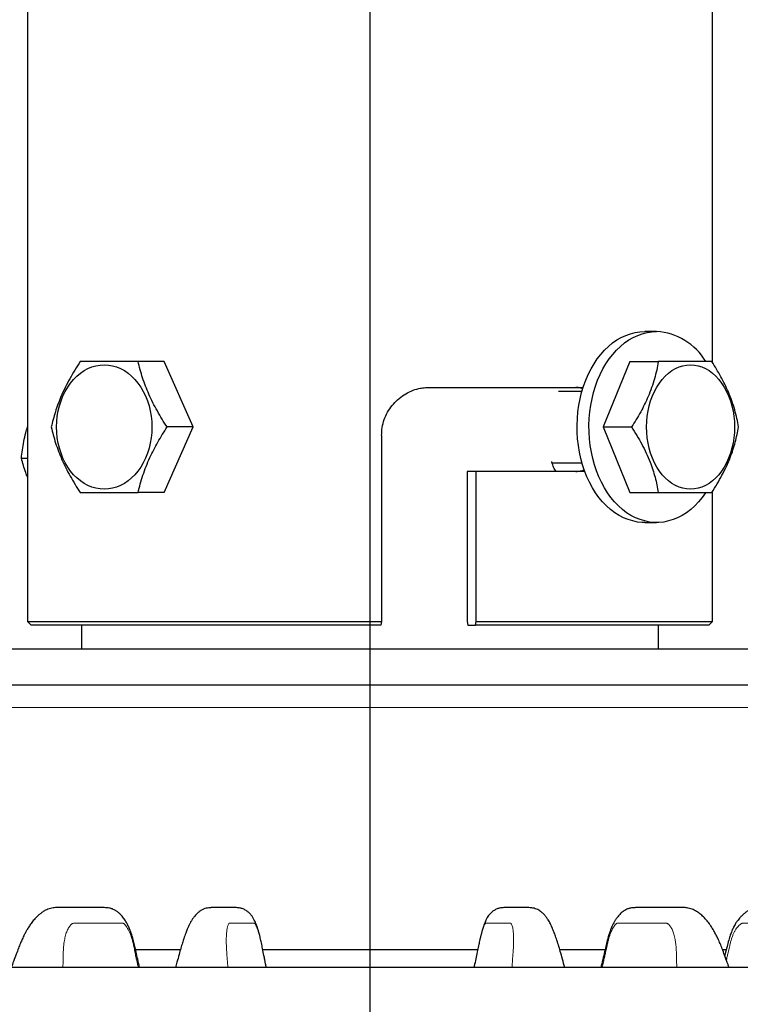
# Model space of a CAD drawing. Units: millimetres. Extents: x 207 to 2007, y 88 to 2868.
# Drawn here: x 1354 to 1440, y 1781 to 1898 of the extents above; entities that cross this region are included whole.
import ezdxf

# ---------------------------------------------------------------- set-up
doc = ezdxf.new("R2010")
doc.units = ezdxf.units.MM
doc.header["$LTSCALE"] = 10
doc.layers.add('WAKU', color=7, linetype='Continuous')
doc.styles.add('SLDTEXTSTYLE0', font='TXT', dxfattribs={"width": 0.7, "bigfont": 'bigfont'})
doc.dimstyles.new('SLDDIMSTYLE1', dxfattribs={"dimtxt": 27.285156, "dimasz": 25, "dimexe": 0, "dimexo": 0.0625, "dimgap": 6.821289, "dimtad": 3, "dimdec": 0, "dimlfac": 0.7, "dimrnd": 1e-09, "dimzin": 12, "dimdsep": 46, "dimtxsty": 'SLDTEXTSTYLE0', "dimblk1": 'OPEN30', "dimblk2": 'OPEN30', "dimsah": 1, "dimcen": 0.09, "dimadec": 0, "dimazin": 3, "dimtfac": 1, "dimtdec": 0, "dimtofl": 0, "dimtmove": 0, "dimatfit": 3, "dimldrblk": 'OPEN30', "dimfxl": 1, "dimfrac": 2, "dimtolj": 1, "dimtzin": 12, "dimarcsym": 0})

# ---------------------------------------------------------------- blocks, each defined once
blk = doc.blocks.new('_Open30')
at = {"color": 0, "linetype": 'ByBlock', "lineweight": -2}
for p, q in [((-1, 0.267949), (0, 0)), ((0, 0), (-1, -0.267949)), ((0, 0), (-1, 0))]:
    blk.add_line(p, q, dxfattribs=at)
blk = doc.blocks.new('_D_1')
at = {"layer": 'WAKU'}
for p, q in [((1489.16, 1819.08), (1720.06, 1819.08)), ((1710.06, 1819.08), (1710.06, 1305.68)), ((1641.78, 1610.06), (1641.78, 1617.22)), ((1641.78, 1617.22), (1673.53, 1617.22)), ((1673.53, 1617.22), (1673.53, 1610.06)), ((1641.78, 1524.24), (1641.78, 1517.08)), ((1673.53, 1517.08), (1673.53, 1524.24)), ((1641.78, 1517.08), (1673.53, 1517.08)), ((1406.13, 1305.68), (1720.06, 1305.68))]:
    blk.add_line(p, q, dxfattribs=at)
at = {"layer": 'WAKU', "xscale": 25, "yscale": 25}
for p, rotation in [((1710.06, 1819.08), 90), ((1710.06, 1305.68), 270)]:
    blk.add_blockref('_Open30', p, dxfattribs=dict(at, rotation=rotation))
at = {"layer": 'WAKU', "char_height": 23.812, "attachment_point": 1, "rotation": 90, "style": 'SLDTEXTSTYLE0'}
for s, insert in [('14.149', (1642.84, 1524.24)), ('359', (1679.36, 1543.34))]:
    blk.add_mtext(s, dxfattribs=dict(at, insert=insert))
blk = doc.blocks.new('SW_CENTERMARKSYMBOL_26')
at = {"layer": 'WAKU', "color": 0}
blk.add_line((0, 7.14), (0, 804.36), dxfattribs=at)

msp = doc.modelspace()

# ---------------------------------------------------------------- linework, layer by layer
at = {"color": 7, "linetype": 'Continuous', "lineweight": 25}
for p, q in [((1355.42, 1916.37), (1355.42, 1826.65)), ((1436.85, 1857.44), (1436.85, 1916.37)), ((1430.19, 1861.15), (1428.78, 1861.15)), ((1371.66, 1857.58), (1368.57, 1857.58)), ((1375.1, 1849.8), (1371.66, 1857.58)), ((1427.01, 1857.58), (1423.83, 1849.8)), ((1427.01, 1857.58), (1430.4, 1857.58)), ((1403.2, 1854.51), (1421.47, 1854.51)), ((1421.33, 1854.04), (1418.53, 1854.04)), ((1371.66, 1842.01), (1375.1, 1849.8)), ((1375.1, 1849.8), (1372.02, 1849.8)), ((1423.83, 1849.8), (1427.22, 1849.8)), ((1423.83, 1849.8), (1427.01, 1842.01)), ((1397.51, 1848.8), (1397.51, 1826.65)), ((1354.7, 1846.08), (1355.42, 1846.08)), ((1407.68, 1844.51), (1407.68, 1826.65)), ((1408.76, 1844.51), (1407.68, 1844.51)), ((1408.76, 1826.65), (1408.76, 1844.51)), ((1421.67, 1844.51), (1408.76, 1844.51)), ((1417.77, 1845.55), (1421.33, 1845.55)), ((1436.85, 1826.65), (1436.85, 1842.15)), ((1371.66, 1842.01), (1368.57, 1842.01)), ((1427.01, 1842.01), (1430.4, 1842.01)), ((1428.78, 1838.44), (1430.19, 1838.44)), ((1355.42, 1826.65), (1355.85, 1826.23)), ((1355.42, 1826.65), (1397.51, 1826.65)), ((1397.43, 1826.23), (1355.85, 1826.23)), ((1361.84, 1826.23), (1361.84, 1823.37)), ((1397.51, 1826.65), (1397.43, 1826.23)), ((1407.68, 1826.65), (1407.76, 1826.23)), ((1407.76, 1826.23), (1408.69, 1826.23)), ((1408.69, 1826.23), (1408.76, 1826.65)), ((1436.42, 1826.23), (1408.69, 1826.23)), ((1408.76, 1826.65), (1436.85, 1826.65)), ((1430.42, 1823.37), (1430.42, 1826.23)), ((1436.42, 1826.23), (1436.85, 1826.65)), ((1443.42, 1823.37), (1348.85, 1823.37)), ((1368.25, 1787.65), (1373.6, 1787.65)), ((1383.38, 1787.65), (1408.94, 1787.65)), ((1418.7, 1787.65), (1424.08, 1787.65)), ((1438.04, 1787.65), (1438.49, 1787.65))]:
    msp.add_line(p, q, dxfattribs=at)
at = {"color": 8, "linetype": 'Continuous', "lineweight": 18}
msp.add_line((1486.05, 1816.42), (1306.22, 1816.42), dxfattribs=at)
at = {"color": 7, "linetype": 'Continuous', "lineweight": 25, "flags": 128}
for points in [[(1428.78, 1838.44), (1428.49, 1838.45), (1427.93, 1838.5), (1427.37, 1838.62), (1426.81, 1838.78), (1426.27, 1839.01), (1425.74, 1839.28), (1425.22, 1839.61), (1424.72, 1839.99), (1424.24, 1840.42), (1423.78, 1840.9), (1423.35, 1841.42), (1422.95, 1841.98), (1422.57, 1842.58), (1422.23, 1843.22), (1421.92, 1843.89), (1421.64, 1844.59), (1421.4, 1845.31), (1421.19, 1846.06), (1421.03, 1846.82), (1420.9, 1847.61), (1420.81, 1848.4), (1420.76, 1849.2), (1420.75, 1850), (1420.78, 1850.8), (1420.85, 1851.59), (1420.96, 1852.38), (1421.1, 1853.15), (1421.29, 1853.91), (1421.51, 1854.65), (1421.77, 1855.36), (1422.07, 1856.04), (1422.4, 1856.7), (1422.76, 1857.32), (1423.15, 1857.9), (1423.57, 1858.44), (1424.01, 1858.94), (1424.48, 1859.39), (1424.97, 1859.79), (1425.48, 1860.15), (1426, 1860.45), (1426.54, 1860.7), (1427.09, 1860.9), (1427.65, 1861.04), (1428.21, 1861.13), (1428.78, 1861.15)], [(1436.02, 1841.99), (1436.02, 1841.98), (1435.61, 1841.42), (1435.18, 1840.9), (1434.73, 1840.42), (1434.25, 1839.99), (1433.75, 1839.61), (1433.23, 1839.28), (1432.7, 1839.01), (1432.15, 1838.78), (1431.6, 1838.62), (1431.04, 1838.5), (1430.47, 1838.45), (1429.91, 1838.45), (1429.34, 1838.5), (1428.78, 1838.62), (1428.23, 1838.78), (1427.68, 1839.01), (1427.15, 1839.28), (1426.63, 1839.61), (1426.13, 1839.99), (1425.66, 1840.42), (1425.2, 1840.9), (1424.77, 1841.42), (1424.36, 1841.98), (1423.99, 1842.58), (1423.64, 1843.22), (1423.33, 1843.89), (1423.05, 1844.59), (1422.81, 1845.31), (1422.61, 1846.06), (1422.44, 1846.82), (1422.31, 1847.61), (1422.22, 1848.4), (1422.17, 1849.2), (1422.16, 1850), (1422.19, 1850.8), (1422.26, 1851.59), (1422.37, 1852.38), (1422.52, 1853.15), (1422.7, 1853.91), (1422.93, 1854.65), (1423.19, 1855.36), (1423.48, 1856.04), (1423.81, 1856.7), (1424.17, 1857.32), (1424.56, 1857.9), (1424.98, 1858.44), (1425.42, 1858.94), (1425.89, 1859.39), (1426.38, 1859.79), (1426.89, 1860.15), (1427.41, 1860.45), (1427.95, 1860.7), (1428.5, 1860.9), (1429.06, 1861.04), (1429.62, 1861.13), (1430.19, 1861.15), (1430.19, 1861.15)], [(1369.45, 1853.5), (1369.68, 1852.92), (1369.86, 1852.33), (1370.01, 1851.71), (1370.12, 1851.08), (1370.18, 1850.44), (1370.21, 1849.8), (1370.18, 1849.15), (1370.12, 1848.51), (1370.01, 1847.88), (1369.86, 1847.27), (1369.68, 1846.67), (1369.45, 1846.1), (1369.18, 1845.55), (1368.88, 1845.04), (1368.55, 1844.56), (1368.18, 1844.13), (1367.79, 1843.74), (1367.37, 1843.39), (1366.93, 1843.09), (1366.48, 1842.84), (1366.01, 1842.65), (1365.52, 1842.51), (1365.03, 1842.43), (1364.54, 1842.4), (1364.04, 1842.43), (1363.55, 1842.51), (1363.07, 1842.65), (1362.6, 1842.84), (1362.14, 1843.09), (1361.7, 1843.39), (1361.29, 1843.74), (1360.9, 1844.13), (1360.53, 1844.56), (1360.2, 1845.04), (1359.9, 1845.55), (1359.63, 1846.1), (1359.4, 1846.67), (1359.21, 1847.27), (1359.06, 1847.88), (1358.96, 1848.51), (1358.89, 1849.15), (1358.87, 1849.8), (1358.89, 1850.44), (1358.96, 1851.08), (1359.06, 1851.71), (1359.21, 1852.33), (1359.4, 1852.92), (1359.63, 1853.5), (1359.9, 1854.04), (1360.2, 1854.55), (1360.53, 1855.03), (1360.9, 1855.46), (1361.29, 1855.86), (1361.7, 1856.2), (1362.14, 1856.5), (1362.6, 1856.75), (1363.07, 1856.94), (1363.55, 1857.08), (1364.04, 1857.17), (1364.54, 1857.2), (1365.03, 1857.17), (1365.52, 1857.08), (1366.01, 1856.94), (1366.48, 1856.75), (1366.93, 1856.5), (1367.37, 1856.2), (1367.79, 1855.86), (1368.18, 1855.46), (1368.55, 1855.03), (1368.88, 1854.55), (1369.18, 1854.04), (1369.45, 1853.5)], [(1434.23, 1842.4), (1433.77, 1842.43), (1433.32, 1842.51), (1432.88, 1842.65), (1432.44, 1842.84), (1432.02, 1843.09), (1431.61, 1843.39), (1431.23, 1843.74), (1430.87, 1844.13), (1430.53, 1844.56), (1430.22, 1845.04), (1429.95, 1845.55), (1429.7, 1846.1), (1429.49, 1846.67), (1429.31, 1847.27), (1429.18, 1847.88), (1429.08, 1848.51), (1429.02, 1849.15), (1429, 1849.8), (1429.02, 1850.44), (1429.08, 1851.08), (1429.18, 1851.71), (1429.31, 1852.33), (1429.49, 1852.92), (1429.7, 1853.5), (1429.95, 1854.04), (1430.22, 1854.55), (1430.53, 1855.03), (1430.87, 1855.46), (1431.23, 1855.86), (1431.61, 1856.2), (1432.02, 1856.5), (1432.44, 1856.75), (1432.88, 1856.94), (1433.32, 1857.08), (1433.77, 1857.17), (1434.23, 1857.2), (1434.69, 1857.17), (1435.14, 1857.08), (1435.58, 1856.94), (1436.02, 1856.75), (1436.44, 1856.5), (1436.85, 1856.2), (1437.23, 1855.86), (1437.59, 1855.46), (1437.93, 1855.03), (1438.24, 1854.55), (1438.52, 1854.04), (1438.76, 1853.5), (1438.97, 1852.92), (1439.15, 1852.33), (1439.28, 1851.71), (1439.38, 1851.08), (1439.44, 1850.44), (1439.46, 1849.8), (1439.44, 1849.15), (1439.38, 1848.51), (1439.28, 1847.88), (1439.15, 1847.27), (1438.97, 1846.67), (1438.76, 1846.1), (1438.52, 1845.55), (1438.24, 1845.04), (1437.93, 1844.56), (1437.59, 1844.13), (1437.23, 1843.74), (1436.85, 1843.39), (1436.44, 1843.09), (1436.02, 1842.84), (1435.58, 1842.65), (1435.14, 1842.51), (1434.69, 1842.43), (1434.23, 1842.4)]]:
    msp.add_lwpolyline(points, dxfattribs=at)
at = {"color": 7, "linetype": 'Continuous', "lineweight": 25}
msp.add_arc((1429.79, 1853.92), 7.24, 30.4628, 86.8054, dxfattribs=at)
for points, knots in [([(1361.69, 1857.58), (1361.47, 1857.25), (1361.04, 1856.57), (1360.43, 1855.54), (1359.88, 1854.48), (1359.41, 1853.46), (1359.03, 1852.5), (1358.72, 1851.59), (1358.46, 1850.69), (1358.31, 1850.09), (1358.24, 1849.8)], [0, 0, 0, 0, 0.13231, 0.264582, 0.399812, 0.53502, 0.650207, 0.765412, 0.882693, 1, 1, 1, 1]), ([(1368.57, 1857.58), (1368.21, 1857.58), (1367.48, 1857.58), (1366.41, 1857.58), (1365.39, 1857.58), (1364.47, 1857.58), (1363.67, 1857.58), (1362.96, 1857.58), (1362.29, 1857.58), (1361.89, 1857.58), (1361.69, 1857.58)], [0, 0, 0, 0, 0.13231, 0.264582, 0.399813, 0.53502, 0.650207, 0.765411, 0.882694, 1, 1, 1, 1]), ([(1372.02, 1849.8), (1371.81, 1850.11), (1371.41, 1850.74), (1370.84, 1851.71), (1370.31, 1852.69), (1369.84, 1853.68), (1369.44, 1854.67), (1369.09, 1855.64), (1368.8, 1856.62), (1368.65, 1857.26), (1368.57, 1857.58)], [0, 0, 0, 0, 0.123855, 0.247683, 0.373852, 0.5, 0.623638, 0.747295, 0.873633, 1, 1, 1, 1]), ([(1430.4, 1857.58), (1430.34, 1857.25), (1430.22, 1856.57), (1429.95, 1855.54), (1429.62, 1854.48), (1429.22, 1853.46), (1428.78, 1852.5), (1428.31, 1851.59), (1427.79, 1850.69), (1427.41, 1850.09), (1427.22, 1849.8)], [0, 0, 0, 0, 0.13231, 0.264582, 0.399812, 0.53502, 0.650207, 0.765412, 0.882693, 1, 1, 1, 1]), ([(1436.76, 1857.58), (1436.57, 1857.58), (1436.2, 1857.58), (1435.57, 1857.58), (1434.86, 1857.58), (1434.09, 1857.58), (1433.25, 1857.58), (1432.36, 1857.58), (1431.4, 1857.58), (1430.74, 1857.58), (1430.4, 1857.58)], [0, 0, 0, 0, 0.123855, 0.247682, 0.373852, 0.499999, 0.623637, 0.747295, 0.873632, 1, 1, 1, 1]), ([(1439.94, 1849.8), (1439.88, 1850.13), (1439.75, 1850.81), (1439.49, 1851.84), (1439.16, 1852.9), (1438.76, 1853.91), (1438.32, 1854.88), (1437.84, 1855.78), (1437.33, 1856.69), (1436.95, 1857.28), (1436.76, 1857.58)], [0, 0, 0, 0, 0.13231, 0.264582, 0.399812, 0.53502, 0.650207, 0.765412, 0.882695, 1, 1, 1, 1]), ([(1397.51, 1848.8), (1397.52, 1849.12), (1397.55, 1849.75), (1397.8, 1850.69), (1398.2, 1851.56), (1398.73, 1852.36), (1399.39, 1853.07), (1400.16, 1853.65), (1401.02, 1854.1), (1401.83, 1854.36), (1402.57, 1854.49), (1402.99, 1854.5), (1403.2, 1854.51)], [0, 0, 0, 0, 0.106655, 0.213311, 0.319935, 0.42656, 0.53385, 0.641137, 0.748878, 0.856614, 0.928307, 1, 1, 1, 1]), ([(1421.44, 1854.34), (1421.35, 1854.37), (1421.09, 1854.49), (1420.79, 1854.51), (1420.59, 1854.51), (1420.58, 1854.51)], [0, 0, 0, 0, 0.304474, 0.977397, 1, 1, 1, 1]), ([(1354.7, 1846.08), (1354.73, 1846.41), (1354.8, 1847.07), (1354.98, 1848.09), (1355.18, 1849), (1355.35, 1849.58), (1355.42, 1849.81)], [0, 0, 0, 0, 0.271271, 0.542479, 0.818816, 1, 1, 1, 1]), ([(1358.24, 1849.8), (1358.32, 1849.48), (1358.47, 1848.85), (1358.75, 1847.89), (1359.1, 1846.9), (1359.5, 1845.91), (1359.97, 1844.93), (1360.49, 1843.95), (1361.06, 1842.97), (1361.48, 1842.33), (1361.69, 1842.01)], [0, 0, 0, 0, 0.123855, 0.247683, 0.373852, 0.5, 0.623638, 0.747296, 0.873633, 1, 1, 1, 1]), ([(1368.57, 1842.01), (1368.65, 1842.35), (1368.81, 1843.02), (1369.13, 1844.06), (1369.51, 1845.11), (1369.94, 1846.13), (1370.41, 1847.09), (1370.9, 1848), (1371.44, 1848.9), (1371.82, 1849.5), (1372.02, 1849.8)], [0, 0, 0, 0, 0.13231, 0.264582, 0.399813, 0.53502, 0.650207, 0.765412, 0.882693, 1, 1, 1, 1]), ([(1427.22, 1849.8), (1427.44, 1849.46), (1427.86, 1848.79), (1428.44, 1847.75), (1428.97, 1846.7), (1429.41, 1845.68), (1429.75, 1844.72), (1430.02, 1843.81), (1430.24, 1842.9), (1430.35, 1842.31), (1430.4, 1842.01)], [0, 0, 0, 0, 0.13231, 0.264582, 0.399812, 0.53502, 0.650207, 0.765412, 0.882695, 1, 1, 1, 1]), ([(1436.76, 1842.01), (1436.97, 1842.35), (1437.4, 1843.02), (1437.98, 1844.06), (1438.51, 1845.11), (1438.94, 1846.13), (1439.29, 1847.09), (1439.55, 1848), (1439.77, 1848.9), (1439.88, 1849.5), (1439.94, 1849.8)], [0, 0, 0, 0, 0.13231, 0.264582, 0.399812, 0.53502, 0.650207, 0.765412, 0.882693, 1, 1, 1, 1]), ([(1355.42, 1843.84), (1355.35, 1844.02), (1355.16, 1844.49), (1354.92, 1845.24), (1354.77, 1845.8), (1354.7, 1846.08)], [0, 0, 0, 0, 0.240445, 0.620184, 1, 1, 1, 1]), ([(1418.25, 1844.51), (1418.2, 1844.59), (1418.04, 1844.82), (1417.86, 1845.22), (1417.77, 1845.56), (1417.73, 1845.69)], [0, 0, 0, 0, 0.225686, 0.692447, 1, 1, 1, 1]), ([(1420.58, 1844.51), (1420.71, 1844.52), (1421.03, 1844.54), (1421.38, 1844.62), (1421.58, 1844.73), (1421.6, 1844.74)], [0, 0, 0, 0, 0.368654, 0.923024, 1, 1, 1, 1]), ([(1361.69, 1842.01), (1361.92, 1842.01), (1362.37, 1842.01), (1363.14, 1842.01), (1363.99, 1842.01), (1364.87, 1842.01), (1365.77, 1842.01), (1366.66, 1842.01), (1367.6, 1842.01), (1368.25, 1842.01), (1368.57, 1842.01)], [0, 0, 0, 0, 0.13231, 0.264582, 0.399813, 0.53502, 0.650207, 0.765411, 0.882694, 1, 1, 1, 1]), ([(1430.4, 1842.01), (1430.73, 1842.01), (1431.38, 1842.01), (1432.33, 1842.01), (1433.23, 1842.01), (1434.08, 1842.01), (1434.85, 1842.01), (1435.55, 1842.01), (1436.19, 1842.01), (1436.57, 1842.01), (1436.76, 1842.01)], [0, 0, 0, 0, 0.123856, 0.247683, 0.373852, 0.499999, 0.623637, 0.747295, 0.873632, 1, 1, 1, 1]), ([(1474.05, 1819.08), (1473.58, 1819.08), (1472.64, 1819.08), (1471.1, 1819.08), (1469.48, 1819.08), (1467.74, 1819.08), (1466.03, 1819.08), (1464.35, 1819.08), (1462.74, 1819.08), (1461.07, 1819.08), (1459.35, 1819.08), (1457.17, 1819.08), (1454.5, 1819.08), (1451.27, 1819.08), (1447.9, 1819.08), (1444.39, 1819.08), (1440.75, 1819.08), (1436.99, 1819.08), (1433.28, 1819.08), (1429.66, 1819.08), (1426.15, 1819.08), (1422.57, 1819.08), (1418.97, 1819.08), (1415.33, 1819.08), (1411.69, 1819.08), (1408.01, 1819.08), (1404.35, 1819.08), (1400.71, 1819.08), (1397.09, 1819.08), (1393.48, 1819.08), (1389.92, 1819.08), (1386.42, 1819.08), (1382.98, 1819.08), (1379.57, 1819.08), (1376.3, 1819.08), (1373.17, 1819.08), (1370.19, 1819.08), (1367.25, 1819.08), (1364.31, 1819.08), (1361.59, 1819.08), (1359.08, 1819.08), (1356.79, 1819.08), (1354.54, 1819.08), (1352.33, 1819.08), (1349.66, 1819.08), (1346.57, 1819.08), (1343.14, 1819.08), (1339.82, 1819.08), (1336.61, 1819.08), (1333.54, 1819.08), (1330.62, 1819.08), (1327.97, 1819.08), (1325.58, 1819.08), (1323.43, 1819.08), (1321.42, 1819.08), (1319.56, 1819.08), (1317.85, 1819.08), (1316.29, 1819.08), (1314.87, 1819.08), (1313.62, 1819.08), (1312.53, 1819.08), (1311.59, 1819.08), (1310.79, 1819.08), (1310.16, 1819.08), (1309.67, 1819.08), (1309.32, 1819.08), (1309.11, 1819.08), (1309.08, 1819.08), (1309.07, 1819.08)], [0, 0, 0, 0, 0.01332, 0.02662, 0.039916, 0.053225, 0.066863, 0.077772, 0.088671, 0.099568, 0.110474, 0.121398, 0.139645, 0.15786, 0.176087, 0.194486, 0.212986, 0.231475, 0.25, 0.26621, 0.28239, 0.298571, 0.314783, 0.330752, 0.346692, 0.362633, 0.378605, 0.394112, 0.409594, 0.425077, 0.440587, 0.455451, 0.470292, 0.485134, 0.5, 0.51332, 0.526619, 0.539915, 0.553225, 0.566863, 0.577772, 0.588671, 0.599568, 0.610474, 0.621398, 0.639645, 0.65786, 0.676087, 0.694486, 0.712986, 0.731475, 0.75, 0.76621, 0.78239, 0.798571, 0.814783, 0.830752, 0.846692, 0.862633, 0.878605, 0.894112, 0.909594, 0.925077, 0.940587, 0.955451, 0.970293, 0.985134, 1, 1, 1, 1]), ([(1368.74, 1785.51), (1368.7, 1785.69), (1368.59, 1786.17), (1368.42, 1786.9), (1368.25, 1787.67), (1368.11, 1788.36), (1367.96, 1788.97), (1367.79, 1789.49), (1367.63, 1789.93), (1367.45, 1790.35), (1367.24, 1790.77), (1366.98, 1791.2), (1366.67, 1791.61), (1366.35, 1791.95), (1366.02, 1792.21), (1365.75, 1792.37), (1365.55, 1792.46), (1365.42, 1792.51), (1365.29, 1792.55), (1365.09, 1792.6), (1364.81, 1792.62), (1364.49, 1792.64), (1364.17, 1792.65), (1363.85, 1792.65), (1363.55, 1792.65), (1363.11, 1792.65), (1362.57, 1792.65), (1361.94, 1792.65), (1361.35, 1792.65), (1360.81, 1792.65), (1360.3, 1792.65), (1359.86, 1792.65), (1359.51, 1792.65), (1359.26, 1792.65), (1359.02, 1792.65), (1358.74, 1792.64), (1358.46, 1792.62), (1358.16, 1792.56), (1357.86, 1792.46), (1357.55, 1792.32), (1357.26, 1792.15), (1356.98, 1791.94), (1356.65, 1791.67), (1356.29, 1791.32), (1355.95, 1790.9), (1355.69, 1790.53), (1355.51, 1790.25), (1355.37, 1790.02), (1355.21, 1789.74), (1355.01, 1789.36), (1354.8, 1788.91), (1354.57, 1788.38), (1354.33, 1787.77), (1354.06, 1787.04), (1353.77, 1786.28), (1353.57, 1785.75), (1353.48, 1785.51)], [0, 0, 0, 0, 0.01377, 0.037958, 0.058021, 0.074518, 0.091558, 0.106093, 0.118173, 0.130849, 0.144559, 0.159409, 0.175489, 0.191911, 0.202635, 0.211932, 0.218141, 0.220847, 0.223381, 0.229813, 0.243009, 0.260769, 0.28361, 0.305179, 0.329052, 0.352592, 0.404229, 0.453283, 0.499755, 0.543659, 0.585408, 0.625314, 0.644576, 0.663339, 0.68152, 0.694437, 0.706829, 0.71879, 0.729437, 0.738894, 0.749841, 0.763143, 0.778, 0.798913, 0.819521, 0.83635, 0.844599, 0.85269, 0.863717, 0.877802, 0.894891, 0.911346, 0.929934, 0.951993, 0.978011, 1, 1, 1, 1]), ([(1383.82, 1785.51), (1383.78, 1785.66), (1383.69, 1786.14), (1383.53, 1786.88), (1383.37, 1787.71), (1383.23, 1788.42), (1383.1, 1789.03), (1382.96, 1789.55), (1382.83, 1789.99), (1382.7, 1790.39), (1382.57, 1790.73), (1382.45, 1791.02), (1382.3, 1791.31), (1382.11, 1791.63), (1381.87, 1791.92), (1381.63, 1792.14), (1381.41, 1792.29), (1381.22, 1792.4), (1381.02, 1792.49), (1380.84, 1792.55), (1380.67, 1792.59), (1380.45, 1792.62), (1380.22, 1792.64), (1379.98, 1792.65), (1379.78, 1792.65), (1379.57, 1792.65), (1379.29, 1792.65), (1378.97, 1792.65), (1378.63, 1792.65), (1378.34, 1792.65), (1378.09, 1792.65), (1377.83, 1792.65), (1377.58, 1792.65), (1377.39, 1792.65), (1377.18, 1792.63), (1376.95, 1792.61), (1376.66, 1792.56), (1376.36, 1792.48), (1376.06, 1792.33), (1375.81, 1792.15), (1375.6, 1791.97), (1375.44, 1791.81), (1375.26, 1791.6), (1375.09, 1791.36), (1374.92, 1791.11), (1374.8, 1790.89), (1374.71, 1790.72), (1374.63, 1790.57), (1374.53, 1790.36), (1374.39, 1790.04), (1374.21, 1789.57), (1374.02, 1789.03), (1373.83, 1788.43), (1373.64, 1787.79), (1373.42, 1787), (1373.21, 1786.24), (1373.07, 1785.72), (1373.01, 1785.51)], [0, 0, 0, 0, 0.012076, 0.037971, 0.059598, 0.077613, 0.093837, 0.109134, 0.12294, 0.135122, 0.150345, 0.162094, 0.173333, 0.185524, 0.198408, 0.208105, 0.214579, 0.220197, 0.225362, 0.231348, 0.238781, 0.247918, 0.266335, 0.290041, 0.319121, 0.349707, 0.379571, 0.43613, 0.489907, 0.534228, 0.576042, 0.614009, 0.639919, 0.663626, 0.675953, 0.689848, 0.705332, 0.721982, 0.73618, 0.747296, 0.753784, 0.761682, 0.771245, 0.784999, 0.797855, 0.807503, 0.814323, 0.81988, 0.830681, 0.846028, 0.86585, 0.890034, 0.9085, 0.928692, 0.952267, 0.980672, 1, 1, 1, 1]), ([(1419.28, 1785.51), (1419.26, 1785.59), (1419.14, 1786.01), (1418.95, 1786.71), (1418.7, 1787.62), (1418.47, 1788.41), (1418.25, 1789.07), (1418.05, 1789.62), (1417.89, 1790.02), (1417.77, 1790.3), (1417.67, 1790.51), (1417.57, 1790.71), (1417.45, 1790.95), (1417.29, 1791.2), (1417.09, 1791.5), (1416.88, 1791.76), (1416.69, 1791.96), (1416.55, 1792.08), (1416.37, 1792.22), (1416.17, 1792.35), (1415.91, 1792.47), (1415.63, 1792.56), (1415.29, 1792.62), (1414.99, 1792.64), (1414.79, 1792.65), (1414.59, 1792.65), (1414.41, 1792.65), (1414.24, 1792.65), (1414.07, 1792.65), (1413.82, 1792.65), (1413.43, 1792.65), (1413.03, 1792.65), (1412.72, 1792.65), (1412.53, 1792.65), (1412.35, 1792.65), (1412.15, 1792.64), (1411.95, 1792.63), (1411.76, 1792.61), (1411.59, 1792.58), (1411.42, 1792.55), (1411.24, 1792.49), (1411.05, 1792.4), (1410.87, 1792.3), (1410.68, 1792.17), (1410.54, 1792.05), (1410.43, 1791.94), (1410.33, 1791.83), (1410.21, 1791.67), (1410.06, 1791.44), (1409.9, 1791.11), (1409.73, 1790.72), (1409.57, 1790.27), (1409.45, 1789.86), (1409.34, 1789.46), (1409.24, 1789.08), (1409.14, 1788.62), (1409.01, 1788.04), (1408.86, 1787.33), (1408.7, 1786.53), (1408.57, 1785.92), (1408.5, 1785.57), (1408.48, 1785.51)], [0, 0, 0, 0, 0.007178, 0.038726, 0.06557, 0.089349, 0.115323, 0.137034, 0.154455, 0.167579, 0.176446, 0.1852, 0.19663, 0.21068, 0.225661, 0.241195, 0.24981, 0.256364, 0.261043, 0.269471, 0.281471, 0.296332, 0.310544, 0.332135, 0.351475, 0.372094, 0.394229, 0.417892, 0.443094, 0.469699, 0.543184, 0.622217, 0.648203, 0.674739, 0.701045, 0.723628, 0.742143, 0.752904, 0.761781, 0.768976, 0.774713, 0.779709, 0.785236, 0.79137, 0.797729, 0.801037, 0.805047, 0.813589, 0.82519, 0.839828, 0.857405, 0.870702, 0.885129, 0.895207, 0.905191, 0.9162, 0.93206, 0.951138, 0.972615, 0.995145, 1, 1, 1, 1]), ([(1438.83, 1785.51), (1438.78, 1785.63), (1438.62, 1786.06), (1438.37, 1786.73), (1438.08, 1787.53), (1437.82, 1788.21), (1437.58, 1788.76), (1437.38, 1789.18), (1437.21, 1789.5), (1437.04, 1789.81), (1436.84, 1790.17), (1436.55, 1790.6), (1436.19, 1791.08), (1435.79, 1791.53), (1435.37, 1791.89), (1435.01, 1792.15), (1434.69, 1792.33), (1434.39, 1792.47), (1434.1, 1792.56), (1433.73, 1792.63), (1433.34, 1792.65), (1433.01, 1792.65), (1432.7, 1792.65), (1432.37, 1792.65), (1432.05, 1792.65), (1431.73, 1792.65), (1431.32, 1792.65), (1430.8, 1792.65), (1430.15, 1792.65), (1429.58, 1792.65), (1429.11, 1792.65), (1428.75, 1792.65), (1428.4, 1792.65), (1428.06, 1792.64), (1427.76, 1792.64), (1427.51, 1792.62), (1427.31, 1792.61), (1427.13, 1792.59), (1426.97, 1792.55), (1426.81, 1792.5), (1426.64, 1792.43), (1426.35, 1792.28), (1425.99, 1792.01), (1425.7, 1791.71), (1425.5, 1791.46), (1425.37, 1791.28), (1425.26, 1791.12), (1425.16, 1790.94), (1425.03, 1790.7), (1424.88, 1790.39), (1424.73, 1790.02), (1424.58, 1789.61), (1424.43, 1789.12), (1424.28, 1788.52), (1424.11, 1787.78), (1423.9, 1786.91), (1423.72, 1786.14), (1423.61, 1785.66), (1423.58, 1785.51)], [0, 0, 0, 0, 0.011053, 0.039256, 0.062912, 0.082697, 0.102821, 0.117729, 0.127725, 0.137325, 0.151783, 0.168989, 0.190507, 0.21422, 0.235603, 0.253562, 0.263997, 0.273013, 0.28338, 0.294985, 0.31569, 0.338072, 0.361501, 0.385698, 0.410612, 0.436245, 0.462599, 0.510692, 0.561845, 0.616068, 0.642696, 0.670008, 0.697748, 0.7223, 0.742515, 0.754277, 0.763938, 0.771719, 0.777537, 0.780547, 0.785238, 0.792981, 0.807763, 0.822043, 0.830665, 0.837345, 0.842214, 0.848275, 0.857272, 0.869151, 0.879867, 0.891984, 0.90489, 0.920179, 0.939356, 0.962771, 0.988453, 1, 1, 1, 1]), ([(1457.42, 1785.51), (1457.35, 1785.66), (1457.16, 1786.06), (1456.87, 1786.66), (1456.57, 1787.31), (1456.34, 1787.83), (1456.15, 1788.22), (1456.01, 1788.49), (1455.88, 1788.72), (1455.75, 1788.95), (1455.59, 1789.22), (1455.41, 1789.51), (1455.2, 1789.82), (1454.99, 1790.1), (1454.8, 1790.35), (1454.6, 1790.59), (1454.37, 1790.84), (1454.11, 1791.11), (1453.83, 1791.37), (1453.55, 1791.59), (1453.32, 1791.77), (1453.09, 1791.92), (1452.81, 1792.08), (1452.48, 1792.26), (1452.14, 1792.41), (1451.84, 1792.51), (1451.55, 1792.58), (1451.21, 1792.64), (1450.82, 1792.65), (1450.39, 1792.65), (1449.96, 1792.65), (1449.46, 1792.65), (1448.87, 1792.65), (1448.18, 1792.65), (1447.45, 1792.65), (1446.7, 1792.65), (1445.9, 1792.65), (1445.11, 1792.65), (1444.32, 1792.65), (1443.58, 1792.65), (1442.96, 1792.64), (1442.47, 1792.62), (1442.1, 1792.61), (1441.73, 1792.56), (1441.38, 1792.43), (1441.04, 1792.25), (1440.71, 1792.02), (1440.42, 1791.77), (1440.16, 1791.51), (1439.96, 1791.28), (1439.77, 1791.02), (1439.56, 1790.7), (1439.34, 1790.3), (1439.13, 1789.85), (1438.94, 1789.34), (1438.75, 1788.72), (1438.56, 1787.96), (1438.4, 1787.36), (1438.31, 1787), (1438.29, 1786.94)], [0, 0, 0, 0, 0.013828, 0.038634, 0.059103, 0.075464, 0.087935, 0.096286, 0.102841, 0.110642, 0.119776, 0.130243, 0.142354, 0.153346, 0.163218, 0.172333, 0.183793, 0.195675, 0.209595, 0.222274, 0.231997, 0.240269, 0.250843, 0.266174, 0.279463, 0.289673, 0.297884, 0.306577, 0.326624, 0.348288, 0.370258, 0.392685, 0.43, 0.471622, 0.511188, 0.554026, 0.600143, 0.646706, 0.6889, 0.726674, 0.760066, 0.777545, 0.793603, 0.808577, 0.818931, 0.828911, 0.840825, 0.85436, 0.864088, 0.872953, 0.881391, 0.892591, 0.907568, 0.920439, 0.934616, 0.951008, 0.971116, 0.995372, 1, 1, 1, 1]), ([(1467.83, 1785.51), (1466.74, 1785.51), (1464.58, 1785.51), (1461.25, 1785.51), (1457.88, 1785.51), (1454.45, 1785.51), (1450.97, 1785.51), (1447.4, 1785.51), (1443.83, 1785.51), (1440.27, 1785.51), (1436.76, 1785.51), (1433.18, 1785.51), (1429.55, 1785.51), (1425.87, 1785.51), (1421.96, 1785.51), (1417.84, 1785.51), (1413.49, 1785.51), (1409.09, 1785.51), (1404.66, 1785.51), (1400.2, 1785.51), (1395.71, 1785.51), (1391.21, 1785.51), (1386.7, 1785.51), (1382.2, 1785.51), (1377.7, 1785.51), (1373.22, 1785.51), (1368.76, 1785.51), (1364.34, 1785.51), (1359.95, 1785.51), (1355.61, 1785.51), (1351.33, 1785.51), (1347.11, 1785.51), (1342.97, 1785.51), (1338.89, 1785.51), (1334.9, 1785.51), (1331, 1785.51), (1327.2, 1785.51), (1323.49, 1785.51), (1319.74, 1785.51), (1315.98, 1785.51), (1312.21, 1785.51), (1308.59, 1785.51), (1305.11, 1785.51), (1301.79, 1785.51), (1298.67, 1785.51), (1295.76, 1785.51), (1293.05, 1785.51), (1290.48, 1785.51), (1288.04, 1785.51), (1285.67, 1785.51), (1283.37, 1785.51), (1281.14, 1785.51), (1279.02, 1785.51), (1277.02, 1785.51), (1275.13, 1785.51), (1273.5, 1785.51), (1272.1, 1785.51), (1270.9, 1785.51), (1269.8, 1785.51), (1268.79, 1785.51), (1267.88, 1785.51), (1267.03, 1785.51), (1266.27, 1785.51), (1265.62, 1785.51), (1265.11, 1785.51), (1264.75, 1785.51), (1264.53, 1785.51), (1264.51, 1785.51), (1264.5, 1785.51)], [0, 0, 0, 0, 0.013659, 0.027294, 0.040916, 0.054536, 0.068167, 0.08182, 0.095947, 0.109029, 0.122114, 0.135343, 0.148759, 0.162174, 0.175597, 0.191163, 0.206722, 0.222291, 0.238104, 0.253909, 0.269724, 0.285705, 0.301678, 0.317661, 0.333728, 0.349786, 0.365855, 0.381922, 0.39798, 0.414049, 0.43003, 0.446003, 0.461986, 0.477799, 0.493604, 0.509419, 0.524985, 0.540544, 0.556113, 0.573192, 0.590265, 0.607214, 0.623866, 0.640518, 0.65687, 0.672115, 0.687367, 0.702202, 0.716951, 0.731707, 0.747355, 0.762998, 0.77882, 0.794991, 0.811164, 0.827653, 0.840735, 0.853819, 0.867048, 0.880465, 0.893879, 0.907302, 0.922869, 0.938428, 0.953997, 0.969809, 0.985614, 1, 1, 1, 1])]:
    msp.add_open_spline(points, degree=3, knots=knots, dxfattribs=at)
at = {"color": 8, "linetype": 'Continuous', "lineweight": 18}
for points, knots in [([(1359.63, 1785.51), (1359.64, 1785.83), (1359.65, 1786.45), (1359.66, 1787.39), (1359.72, 1788.2), (1359.83, 1788.91), (1359.98, 1789.53), (1360.18, 1790.03), (1360.41, 1790.43), (1360.62, 1790.64), (1360.77, 1790.75), (1360.87, 1790.78), (1360.95, 1790.8), (1361.04, 1790.8), (1361.14, 1790.8), (1361.26, 1790.8), (1361.39, 1790.8), (1361.51, 1790.8), (1361.62, 1790.8), (1361.72, 1790.8), (1361.84, 1790.8), (1361.98, 1790.8), (1362.17, 1790.8), (1362.39, 1790.8), (1362.62, 1790.8), (1362.82, 1790.8), (1362.99, 1790.8), (1363.15, 1790.8), (1363.29, 1790.8), (1363.41, 1790.8), (1363.47, 1790.8), (1363.5, 1790.8), (1363.51, 1790.8), (1363.51, 1790.8), (1363.51, 1790.8), (1363.51, 1790.8), (1363.53, 1790.8), (1363.57, 1790.8), (1363.62, 1790.8), (1363.67, 1790.8), (1363.72, 1790.8), (1363.77, 1790.8), (1363.89, 1790.8), (1364.13, 1790.8), (1364.62, 1790.8), (1365.29, 1790.8), (1365.84, 1790.8), (1366.16, 1790.8), (1366.25, 1790.8), (1366.34, 1790.8), (1366.44, 1790.8), (1366.54, 1790.8), (1366.64, 1790.8), (1366.7, 1790.79), (1366.75, 1790.79), (1366.79, 1790.78), (1366.82, 1790.76), (1366.87, 1790.73), (1366.94, 1790.67), (1367.07, 1790.53), (1367.23, 1790.31), (1367.39, 1790.04), (1367.55, 1789.72), (1367.69, 1789.36), (1367.83, 1788.97), (1367.93, 1788.61), (1368.01, 1788.29), (1368.07, 1788.01), (1368.12, 1787.7), (1368.18, 1787.38), (1368.24, 1787.06), (1368.3, 1786.79), (1368.35, 1786.54), (1368.41, 1786.28), (1368.49, 1785.93), (1368.55, 1785.66), (1368.59, 1785.51)], [0, 0, 0, 0, 0.032971, 0.062934, 0.09285, 0.12275, 0.152202, 0.181668, 0.211634, 0.24256, 0.251194, 0.260311, 0.269945, 0.275464, 0.284273, 0.297853, 0.310197, 0.320163, 0.330128, 0.340093, 0.350058, 0.362766, 0.379179, 0.402558, 0.423555, 0.44217, 0.458403, 0.472254, 0.486943, 0.497446, 0.503761, 0.505349, 0.50575, 0.505853, 0.50588, 0.505889, 0.50589, 0.510702, 0.515514, 0.520327, 0.525139, 0.529951, 0.534763, 0.55745, 0.597961, 0.670302, 0.742644, 0.750764, 0.758884, 0.767004, 0.775632, 0.787321, 0.796173, 0.802188, 0.805424, 0.808586, 0.811896, 0.815366, 0.819009, 0.831669, 0.845379, 0.858619, 0.871632, 0.884677, 0.897914, 0.910983, 0.918125, 0.926343, 0.935697, 0.945131, 0.954319, 0.96327, 0.969013, 0.976167, 0.986496, 1, 1, 1, 1]), ([(1379.24, 1785.51), (1379.22, 1785.83), (1379.17, 1786.45), (1379.09, 1787.39), (1379.05, 1788.2), (1379.04, 1788.91), (1379.07, 1789.53), (1379.12, 1790.03), (1379.2, 1790.43), (1379.29, 1790.64), (1379.36, 1790.75), (1379.4, 1790.78), (1379.44, 1790.8), (1379.49, 1790.8), (1379.54, 1790.8), (1379.6, 1790.8), (1379.67, 1790.8), (1379.72, 1790.8), (1379.78, 1790.8), (1379.83, 1790.8), (1379.89, 1790.8), (1379.96, 1790.8), (1380.06, 1790.8), (1380.17, 1790.8), (1380.28, 1790.8), (1380.39, 1790.8), (1380.48, 1790.8), (1380.56, 1790.8), (1380.63, 1790.8), (1380.69, 1790.8), (1380.72, 1790.8), (1380.73, 1790.8), (1380.74, 1790.8), (1380.74, 1790.8), (1380.74, 1790.8), (1380.74, 1790.8), (1380.75, 1790.8), (1380.76, 1790.8), (1380.79, 1790.8), (1380.82, 1790.8), (1380.84, 1790.8), (1380.87, 1790.8), (1380.93, 1790.8), (1381.05, 1790.8), (1381.3, 1790.8), (1381.64, 1790.8), (1381.92, 1790.8), (1382.08, 1790.8), (1382.12, 1790.8), (1382.17, 1790.8), (1382.22, 1790.8), (1382.27, 1790.8), (1382.32, 1790.8), (1382.35, 1790.79), (1382.38, 1790.79), (1382.4, 1790.78), (1382.42, 1790.76), (1382.44, 1790.73), (1382.49, 1790.67), (1382.56, 1790.53), (1382.66, 1790.31), (1382.77, 1790.04), (1382.88, 1789.72), (1382.98, 1789.36), (1383.09, 1788.97), (1383.17, 1788.61), (1383.24, 1788.29), (1383.29, 1788.01), (1383.35, 1787.7), (1383.41, 1787.38), (1383.47, 1787.06), (1383.52, 1786.79), (1383.57, 1786.54), (1383.62, 1786.28), (1383.69, 1785.93), (1383.75, 1785.66), (1383.78, 1785.51)], [0, 0, 0, 0, 0.032971, 0.062934, 0.09285, 0.12275, 0.152202, 0.181668, 0.211634, 0.24256, 0.251194, 0.260311, 0.269945, 0.275464, 0.284273, 0.297854, 0.310197, 0.320163, 0.330128, 0.340093, 0.350058, 0.362766, 0.379179, 0.402558, 0.423555, 0.44217, 0.458403, 0.472254, 0.486943, 0.497446, 0.503762, 0.505349, 0.50575, 0.505853, 0.50588, 0.505889, 0.50589, 0.510702, 0.515514, 0.520327, 0.525139, 0.529951, 0.534763, 0.55745, 0.597961, 0.670302, 0.742644, 0.750764, 0.758884, 0.767004, 0.775632, 0.787321, 0.796173, 0.802188, 0.805424, 0.808586, 0.811896, 0.815366, 0.819009, 0.831669, 0.84538, 0.858619, 0.871633, 0.884677, 0.897914, 0.910983, 0.918125, 0.926343, 0.935697, 0.945131, 0.954319, 0.96327, 0.969013, 0.976167, 0.986496, 1, 1, 1, 1]), ([(1413, 1785.51), (1413.02, 1785.72), (1413.05, 1786.15), (1413.1, 1786.78), (1413.14, 1787.38), (1413.18, 1787.93), (1413.2, 1788.41), (1413.2, 1788.95), (1413.19, 1789.48), (1413.15, 1789.92), (1413.09, 1790.24), (1413.03, 1790.48), (1412.98, 1790.62), (1412.93, 1790.71), (1412.9, 1790.75), (1412.87, 1790.78), (1412.84, 1790.79), (1412.81, 1790.8), (1412.77, 1790.8), (1412.72, 1790.8), (1412.67, 1790.8), (1412.63, 1790.8), (1412.59, 1790.8), (1412.54, 1790.8), (1412.47, 1790.8), (1412.38, 1790.8), (1412.25, 1790.8), (1412.09, 1790.8), (1411.93, 1790.8), (1411.79, 1790.8), (1411.68, 1790.8), (1411.61, 1790.8), (1411.55, 1790.8), (1411.53, 1790.8), (1411.52, 1790.8), (1411.51, 1790.8), (1411.51, 1790.8), (1411.51, 1790.8), (1411.51, 1790.8), (1411.51, 1790.8), (1411.51, 1790.8), (1411.42, 1790.8), (1411.25, 1790.8), (1411.01, 1790.8), (1410.8, 1790.8), (1410.61, 1790.8), (1410.45, 1790.8), (1410.32, 1790.8), (1410.22, 1790.8), (1410.14, 1790.8), (1410.07, 1790.8), (1410.03, 1790.8), (1410, 1790.8), (1409.98, 1790.8), (1409.98, 1790.8), (1409.98, 1790.8), (1409.98, 1790.8), (1409.97, 1790.8), (1409.97, 1790.8), (1409.97, 1790.8), (1409.97, 1790.8), (1409.96, 1790.8), (1409.93, 1790.8), (1409.9, 1790.8), (1409.87, 1790.78), (1409.82, 1790.71), (1409.75, 1790.59), (1409.63, 1790.35), (1409.51, 1790.03), (1409.39, 1789.63), (1409.3, 1789.31), (1409.21, 1788.95), (1409.15, 1788.65), (1409.1, 1788.43), (1409.08, 1788.29), (1409.05, 1788.14), (1409.02, 1787.98), (1408.99, 1787.85), (1408.96, 1787.7), (1408.91, 1787.47), (1408.84, 1787.13), (1408.75, 1786.67), (1408.64, 1786.13), (1408.56, 1785.73), (1408.52, 1785.51)], [0, 0, 0, 0, 0.021881, 0.04377, 0.065668, 0.083109, 0.102765, 0.121601, 0.14975, 0.178118, 0.197392, 0.217106, 0.237385, 0.244561, 0.251461, 0.258097, 0.264488, 0.269288, 0.276361, 0.288402, 0.298056, 0.302037, 0.309119, 0.319303, 0.332588, 0.348975, 0.368464, 0.40401, 0.434787, 0.460794, 0.478953, 0.493747, 0.503982, 0.50766, 0.509118, 0.509729, 0.509992, 0.510106, 0.510156, 0.510178, 0.510188, 0.510195, 0.55884, 0.602969, 0.642583, 0.67768, 0.708263, 0.730298, 0.749198, 0.764962, 0.77578, 0.784386, 0.790128, 0.792112, 0.79288, 0.793197, 0.793333, 0.793392, 0.793418, 0.79343, 0.793435, 0.793438, 0.802499, 0.807112, 0.812438, 0.81828, 0.829317, 0.840965, 0.863761, 0.874877, 0.886072, 0.897453, 0.909172, 0.913133, 0.916914, 0.921724, 0.926522, 0.931074, 0.933422, 0.940301, 0.95121, 0.96429, 0.980553, 1, 1, 1, 1]), ([(1423.74, 1785.51), (1423.79, 1785.73), (1423.87, 1786.13), (1424, 1786.67), (1424.1, 1787.13), (1424.17, 1787.47), (1424.22, 1787.7), (1424.27, 1787.88), (1424.31, 1788.08), (1424.36, 1788.32), (1424.41, 1788.55), (1424.46, 1788.75), (1424.51, 1788.94), (1424.56, 1789.13), (1424.64, 1789.36), (1424.74, 1789.63), (1424.91, 1790.03), (1425.09, 1790.35), (1425.27, 1790.59), (1425.38, 1790.71), (1425.46, 1790.76), (1425.51, 1790.79), (1425.55, 1790.8), (1425.61, 1790.8), (1425.65, 1790.8), (1425.69, 1790.8), (1425.69, 1790.8), (1425.69, 1790.8), (1425.69, 1790.8), (1425.69, 1790.8), (1425.7, 1790.8), (1425.7, 1790.8), (1425.72, 1790.8), (1425.76, 1790.8), (1425.85, 1790.8), (1425.99, 1790.8), (1426.17, 1790.8), (1426.37, 1790.8), (1426.63, 1790.8), (1426.94, 1790.8), (1427.32, 1790.8), (1427.74, 1790.8), (1428.21, 1790.8), (1428.54, 1790.8), (1428.72, 1790.8), (1428.72, 1790.8), (1428.72, 1790.8), (1428.72, 1790.8), (1428.73, 1790.8), (1428.74, 1790.8), (1428.75, 1790.8), (1428.79, 1790.8), (1428.86, 1790.8), (1428.96, 1790.8), (1429.1, 1790.8), (1429.29, 1790.8), (1429.54, 1790.8), (1429.87, 1790.8), (1430.19, 1790.8), (1430.45, 1790.8), (1430.65, 1790.8), (1430.8, 1790.8), (1430.9, 1790.8), (1430.99, 1790.8), (1431.09, 1790.8), (1431.19, 1790.8), (1431.29, 1790.8), (1431.35, 1790.79), (1431.41, 1790.78), (1431.48, 1790.75), (1431.54, 1790.71), (1431.68, 1790.6), (1431.87, 1790.38), (1432.09, 1789.98), (1432.27, 1789.48), (1432.4, 1788.92), (1432.48, 1788.32), (1432.54, 1787.71), (1432.55, 1787), (1432.57, 1786.27), (1432.59, 1785.76), (1432.59, 1785.51)], [0, 0, 0, 0, 0.019447, 0.035711, 0.04879, 0.059699, 0.066579, 0.068926, 0.076441, 0.084003, 0.090303, 0.096536, 0.102323, 0.108115, 0.113944, 0.125139, 0.136255, 0.15905, 0.170699, 0.181736, 0.18617, 0.190302, 0.193644, 0.197521, 0.206581, 0.206625, 0.206659, 0.206721, 0.206834, 0.207038, 0.207415, 0.20813, 0.209539, 0.212474, 0.219051, 0.235058, 0.250822, 0.269722, 0.291758, 0.32234, 0.357438, 0.397052, 0.441181, 0.489826, 0.489911, 0.489978, 0.490098, 0.490315, 0.490709, 0.49143, 0.492782, 0.495395, 0.500699, 0.512203, 0.524677, 0.539229, 0.565236, 0.596013, 0.631559, 0.653579, 0.671547, 0.685465, 0.695331, 0.701146, 0.709612, 0.723663, 0.730736, 0.735536, 0.741926, 0.748563, 0.755462, 0.762639, 0.792829, 0.821887, 0.850255, 0.878405, 0.900994, 0.924356, 0.947471, 0.973742, 1, 1, 1, 1]), ([(1438.49, 1786.4), (1438.52, 1786.51), (1438.57, 1786.75), (1438.66, 1787.13), (1438.75, 1787.47), (1438.8, 1787.7), (1438.84, 1787.88), (1438.89, 1788.08), (1438.94, 1788.32), (1438.99, 1788.55), (1439.05, 1788.75), (1439.11, 1788.94), (1439.17, 1789.13), (1439.26, 1789.36), (1439.38, 1789.63), (1439.59, 1790.03), (1439.83, 1790.35), (1440.08, 1790.59), (1440.23, 1790.71), (1440.34, 1790.76), (1440.41, 1790.79), (1440.47, 1790.8), (1440.55, 1790.8), (1440.62, 1790.8), (1440.67, 1790.8), (1440.67, 1790.8), (1440.67, 1790.8), (1440.67, 1790.8), (1440.68, 1790.8), (1440.68, 1790.8), (1440.7, 1790.8), (1440.72, 1790.8), (1440.78, 1790.8), (1440.91, 1790.8), (1441.11, 1790.8), (1441.38, 1790.8), (1441.68, 1790.8), (1442.05, 1790.8), (1442.51, 1790.8), (1443.06, 1790.8), (1443.69, 1790.8), (1444.38, 1790.8), (1444.87, 1790.8), (1445.12, 1790.8), (1445.12, 1790.8), (1445.13, 1790.8), (1445.13, 1790.8), (1445.14, 1790.8), (1445.15, 1790.8), (1445.17, 1790.8), (1445.22, 1790.8), (1445.33, 1790.8), (1445.48, 1790.8), (1445.68, 1790.8), (1445.96, 1790.8), (1446.33, 1790.8), (1446.82, 1790.8), (1447.28, 1790.8), (1447.68, 1790.8), (1447.96, 1790.8), (1448.18, 1790.8), (1448.33, 1790.8), (1448.46, 1790.8), (1448.61, 1790.8), (1448.76, 1790.8), (1448.9, 1790.8), (1448.99, 1790.79), (1449.08, 1790.78), (1449.18, 1790.75), (1449.28, 1790.71), (1449.49, 1790.6), (1449.79, 1790.38), (1450.15, 1789.98), (1450.46, 1789.48), (1450.7, 1788.92), (1450.88, 1788.32), (1451.01, 1787.71), (1451.1, 1787), (1451.19, 1786.27), (1451.26, 1785.76), (1451.29, 1785.51)], [0, 0, 0, 0, 0.00937, 0.022807, 0.034014, 0.041082, 0.043493, 0.051213, 0.058982, 0.065454, 0.071857, 0.077802, 0.083752, 0.08974, 0.101241, 0.112661, 0.136079, 0.148046, 0.159384, 0.16394, 0.168184, 0.171617, 0.1756, 0.184908, 0.184953, 0.184989, 0.185052, 0.185168, 0.185377, 0.185765, 0.1865, 0.187947, 0.190962, 0.197719, 0.214163, 0.230357, 0.249774, 0.272411, 0.303829, 0.339886, 0.380582, 0.425917, 0.475891, 0.475978, 0.476047, 0.47617, 0.476393, 0.476797, 0.477538, 0.478926, 0.481611, 0.48706, 0.498879, 0.511694, 0.526643, 0.55336, 0.584978, 0.621495, 0.644116, 0.662575, 0.676873, 0.687009, 0.692983, 0.701679, 0.716114, 0.723381, 0.728312, 0.734877, 0.741695, 0.748783, 0.756155, 0.78717, 0.817022, 0.846164, 0.875083, 0.89829, 0.92229, 0.946036, 0.973025, 1, 1, 1, 1])]:
    msp.add_open_spline(points, degree=3, knots=knots, dxfattribs=at)

# ---------------------------------------------------------------- block references
at = {"layer": 'WAKU'}
msp.add_blockref('SW_CENTERMARKSYMBOL_26', (1396.13, 1433.23), dxfattribs=at)

# ---------------------------------------------------------------- dimensions: what is measured, and where the dimension line sits
dim = msp.add_linear_dim(base=(1710.06, 1305.68), p1=(1479.16, 1819.08), p2=(1396.13, 1305.68), angle=90, dimstyle='SLDDIMSTYLE1', dxfattribs=at)
dim.commit()
dim.dimension.update_dxf_attribs({"geometry": '_D_1', "text_midpoint": (1710.06, 1567.15), "dimtype": 160})

doc.saveas('drawing.dxf')
